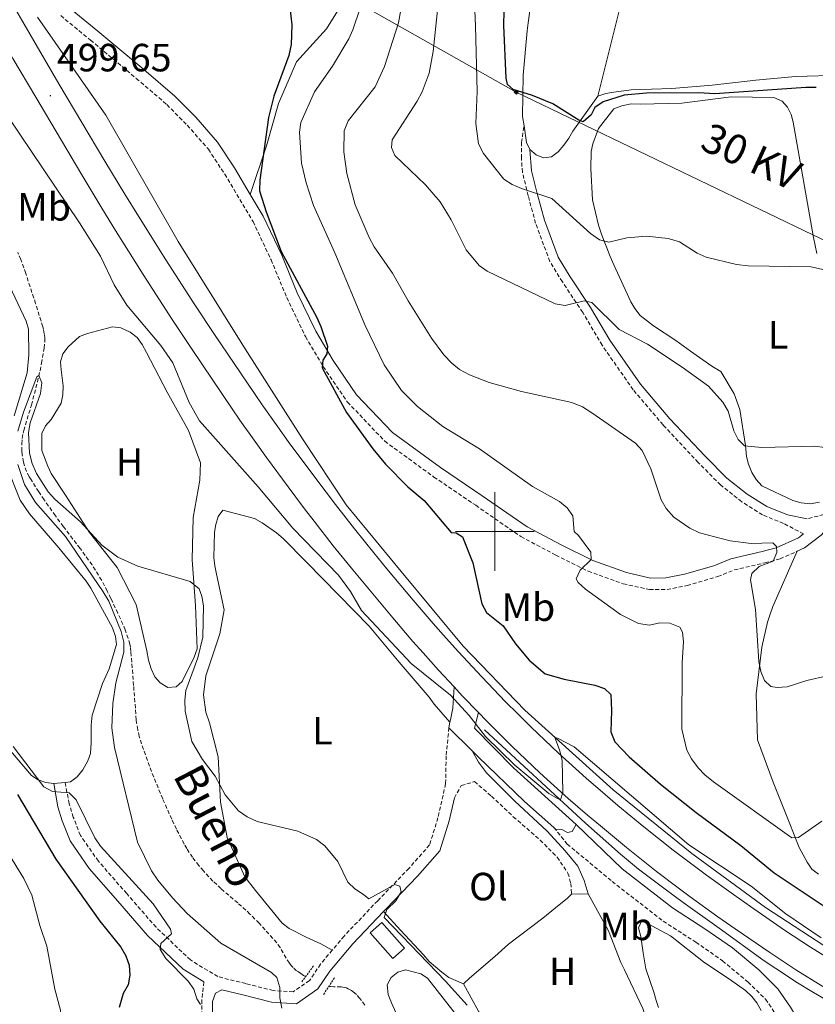
# Model space of a CAD drawing. Units: metres. Extents: x 569188 to 573673, y 4714503 to 4717519.
# Drawn here: x 572879 to 573081, y 4715380 to 4715630 of the extents above; entities that cross this region are included whole.
import ezdxf
from ezdxf.enums import TextEntityAlignment as Align

# ---------------------------------------------------------------- set-up
doc = ezdxf.new("R2010")
doc.units = ezdxf.units.M
doc.header["$MEASUREMENT"] = 0
doc.linetypes.add('TRAZOS', pattern=[0.75, 0.5, -0.25])
doc.linetypes.add('TRAZOSX2', pattern=[1.5, 1, -0.5])
for name, color, linetype, lineweight in [('Carátula', 7, 'Continuous', 5), ('Level 11', 142, 'TRAZOSX2', 13), ('Level 15', 1, 'Continuous', 0), ('Level 16', 5, 'Continuous', 0), ('Level 21', 19, 'Continuous', 0), ('Level 32', 19, 'Continuous', 0), ('Level 36', 19, 'Continuous', 40), ('Level 37', 92, 'Continuous', 0), ('Level 4', 36, 'Continuous', 30), ('Level 41', 39, 'Continuous', 0), ('Level 43', 5, 'Continuous', 0), ('Level 44', 19, 'Continuous', 0), ('Level 5', 36, 'Continuous', 0), ('Level 52', 1, 'Continuous', 13), ('Level 54', 13, 'Continuous', 0), ('Level 63', 7, 'Continuous', 0), ('Level 7', 1, 'Continuous', 0)]:
    doc.layers.add(name, color=color, linetype=linetype, lineweight=lineweight)
doc.styles.add('Arial', font='ARIAL.TTF', dxfattribs={"height": 0.2})

# ---------------------------------------------------------------- blocks, each defined once
blk = doc.blocks.new('5TME')
at = {"layer": 'Carátula', "color": 250, "linetype": 'Continuous', "lineweight": 5}
for p, q in [((3.7, 3.8), (-3.7, -3.8)), ((-3.7, 3.7), (3.8, -3.8))]:
    blk.add_line(p, q, dxfattribs=at)
at = {"layer": 'Carátula', "color": 250, "linetype": 'Continuous', "lineweight": 5, "flags": 128}
blk.add_lwpolyline([(-3.7, -3.8), (3.8, -3.8), (3.8, 3.7), (-3.7, 3.7), (-3.7, -3.8)], dxfattribs=at)
blk = doc.blocks.new('5PATER')
at = {"layer": 'Carátula', "linetype": 'Continuous', "lineweight": 5}
h = blk.add_hatch(color=250, dxfattribs=at)
edge = h.paths.add_edge_path()
edge.add_ellipse((0, 0), major_axis=(-1.33, -1.34), ratio=0.999422, start_angle=0, end_angle=360)

msp = doc.modelspace()

# ---------------------------------------------------------------- linework, layer by layer
at = {"layer": 'Level 11', "color": 142, "linetype": 'TRAZOSX2', "lineweight": 13}
for points in [[(572951.87, 4715386.79, 487.34), (572951.3, 4715387.1, 487.35), (572950.6, 4715387.55, 487.34), (572949.58, 4715388.29, 487.34), (572948.65, 4715389.13, 487.34), (572948.2, 4715389.6, 487.34), (572947.72, 4715390.2, 487.35), (572946.89, 4715391.49, 487.36), (572945.41, 4715394.17, 487.39), (572944.52, 4715395.4, 487.4), (572941.56, 4715398.72, 487.41), (572940.04, 4715400.34, 487.4), (572937.7, 4715402.71, 487.4), (572936.68, 4715403.67, 487.41), (572934.59, 4715405.53, 487.44), (572930.34, 4715409.17, 487.51), (572928.29, 4715411.09, 487.54), (572925.86, 4715413.67, 487.52), (572924.72, 4715415.03, 487.5), (572923.1, 4715417.13, 487.46), (572921.64, 4715419.35, 487.45), (572920.98, 4715420.51, 487.47), (572919.02, 4715424.28, 487.58), (572917.81, 4715426.83, 487.66), (572915.54, 4715432, 487.87), (572913.24, 4715437.54, 488.09), (572912.15, 4715440.33, 488.2), (572910.61, 4715444.56, 488.4), (572909.58, 4715447.87, 488.6), (572909.18, 4715449.55, 488.71), (572908.9, 4715451.24, 488.81), (572908.81, 4715452.1, 488.86), (572908.13, 4715460.81, 489.19), (572907.45, 4715469.43, 489.38), (572907.31, 4715470.57, 489.4), (572907.17, 4715471.32, 489.39), (572906.78, 4715472.79, 489.38), (572906, 4715474.96, 489.34), (572905.39, 4715476.39, 489.31), (572904.09, 4715479.22, 489.32), (572902.35, 4715482.98, 489.47), (572901.44, 4715484.83, 489.57), (572900.01, 4715487.55, 489.74), (572898.43, 4715490.19, 489.87), (572897.58, 4715491.48, 489.91), (572894.51, 4715495.69, 490), (572890.3, 4715501.21, 490.11), (572888.23, 4715504.01, 490.18), (572885.39, 4715508.05, 490.29), (572884.01, 4715510.11, 490.35), (572881.98, 4715513.27, 490.44), (572881.6, 4715513.92, 490.46), (572880.94, 4715515.27, 490.49), (572880.41, 4715516.67, 490.52), (572880.14, 4715517.63, 490.54), (572879.78, 4715519.56, 490.57), (572879.69, 4715520.46, 490.58), (572879.68, 4715522.28, 490.59), (572879.81, 4715523.65, 490.59), (572880.06, 4715525, 490.58), (572880.22, 4715525.66, 490.57), (572882.16, 4715532.15, 490.44), (572883.68, 4715538.01, 490.51), (572884.34, 4715540.87, 490.55), (572884.73, 4715542.78, 490.58), (572885.38, 4715546.61, 490.64), (572885.52, 4715548.23, 490.67), (572885.52, 4715549.05, 490.69), (572885.43, 4715550.28, 490.72), (572885.21, 4715551.48, 490.76), (572885.05, 4715552.07, 490.77), (572883.21, 4715557.93, 490.97), (572880.7, 4715565.63, 491.63), (572879.43, 4715569.15, 491.74), (572878.72, 4715570.9, 491.78)], [(572966.91, 4715379.53, 486.13), (572965.64, 4715381.26, 486.22), (572964.77, 4715382.23, 486.28), (572964.29, 4715382.67, 486.31), (572963.51, 4715383.24, 486.37), (572962.66, 4715383.71, 486.44), (572962.21, 4715383.9, 486.48), (572961.77, 4715384.03, 486.52), (572960.87, 4715384.15, 486.62), (572959.03, 4715384.17, 486.85), (572958.14, 4715384.31, 486.94), (572957.83, 4715384.41, 486.97)]]:
    msp.add_polyline3d(points, dxfattribs=at)
at = {"layer": 'Level 15', "color": 1, "linetype": 'Continuous', "lineweight": 0}
msp.add_polyline3d([(572977, 4715394.06, 491.83), (572971.25, 4715400.57, 491.83), (572968.24, 4715397.91, 491.9), (572974, 4715391.41, 491.9), (572977, 4715394.06, 491.83)], dxfattribs=at)
at = {"layer": 'Level 16', "color": 5, "linetype": 'Continuous', "lineweight": 0, "ltscale": 0.5}
for points in [[(572883.71, 4715630.77, 498.15), (572901.11, 4715605.84, 496.96), (572919.44, 4715573.7, 497.22), (572935.91, 4715547.33, 497.03), (572951.06, 4715523.56, 497.55), (572962.19, 4715506.8, 497.09), (572976.15, 4715489.79, 496.7), (572991.94, 4715470.8, 496.63), (573007.55, 4715454.55, 496.3), (573030.08, 4715434.28, 495.9), (573050.02, 4715418.08, 495.64), (573068.81, 4715404.39, 495.31), (573092.87, 4715388.68, 494.91)], [(572997.35, 4715449.56, 496.33), (573023.05, 4715425.84, 495.54), (573025.98, 4715423.16, 495.49), (573031.92, 4715417.91, 495.53), (573036.52, 4715414.13, 495.54), (573043.25, 4715408.99, 495.47), (573047.8, 4715405.66, 495.41), (573056.96, 4715399.08, 495.28), (573068.46, 4715390.84, 495.06), (573074.32, 4715386.86, 494.95), (573076.51, 4715385.45, 494.91), (573080.95, 4715382.72, 494.85), (573085.45, 4715380.1, 494.8)]]:
    msp.add_polyline3d(points, dxfattribs=at)
at = {"layer": 'Level 21', "color": 19, "linetype": 'Continuous', "lineweight": 0}
for points in [[(572881.56, 4715650.32, 499.33), (572881.68, 4715649.33, 499.32), (572883.27, 4715644.58, 499.65), (572884.82, 4715641.01, 499.85), (572886.45, 4715638.52, 499.85), (572891.58, 4715633.35, 499.85), (572899.05, 4715627.21, 499.72), (572910.72, 4715617.45, 499.65), (572918.6, 4715610.7, 499.72), (572923.92, 4715605.31, 499.92), (572929.49, 4715598.98, 499.78), (572933.78, 4715592.43, 499.78), (572937.79, 4715585.72, 499.89)], [(573079.36, 4715503.23, 513.04), (573074.37, 4715504.18, 513.44), (573069.08, 4715506.32, 513.73), (573064.09, 4715509.5, 513.8), (573058.93, 4715513.58, 513.66), (573053.39, 4715519.17, 513.3), (573044.49, 4715528.65, 513.23), (573037, 4715537.48, 513.37), (573029.23, 4715548.62, 514.37), (573024.29, 4715556.95, 515.51), (573019.12, 4715564.74, 517.52), (573016.06, 4715569.71, 518.23), (573012.59, 4715579.12, 520.09), (573010.7, 4715585.95, 520.88), (573009.32, 4715591.72, 522.38), (573008.9, 4715597.09, 523.71)], [(572937.79, 4715585.72, 499.89), (572941.1, 4715580.19, 499.98), (572945.78, 4715570.25, 499.98), (572949.75, 4715560.67, 500.11), (572954.43, 4715550.93, 500.38), (572958.85, 4715543.49, 500.71), (572964.82, 4715534.76, 501.17), (572973.92, 4715525.16, 502.09), (572986.18, 4715516.25, 502.88), (572996.76, 4715509.07, 503.35), (573008.14, 4715501.19, 504.14), (573016.81, 4715496.6, 505), (573024.85, 4715492.59, 506.12), (573033.42, 4715489.52, 506.91), (573039.57, 4715488.15, 508.1), (573043.45, 4715488.18, 508.3), (573048.14, 4715489.12, 508.89), (573055.66, 4715491.29, 509.68), (573059.92, 4715493.02, 510.08), (573067.92, 4715494.87, 510.67), (573071.48, 4715495.79, 511.6), (573077.13, 4715498.36, 512.32), (573078.46, 4715499.36, 512.44)], [(573076.8, 4715494.97, 512.11), (573078.65, 4715495.82, 512.32), (573082.88, 4715499.02, 512.65), (573087.16, 4715503.9, 513.58), (573093.79, 4715509.82, 514.1), (573099.35, 4715514.13, 514.95)], [(572994.16, 4715444.21, 496.53), (572995.78, 4715441.33, 495.38), (572997.87, 4715438.61, 495.49), (573005.01, 4715431.39, 495.26), (573013.25, 4715423.75, 495.38), (573017.86, 4715418.79, 495.38), (573021.06, 4715414.86, 495.38), (573022.7, 4715411.2, 495.26), (573023.72, 4715407.83, 494.92)], [(572926, 4715385.44, 495.18), (572920.75, 4715388.65, 495.72), (572911.68, 4715397.27, 496.08), (572904.13, 4715405.95, 496.52), (572896.82, 4715414.31, 497.04), (572891.96, 4715421.29, 497.04), (572890, 4715426.37, 496.78), (572888.87, 4715430, 496.16), (572887.84, 4715435.9, 495.19)], [(572989.68, 4715432.22, 494.2), (572988.37, 4715426.41, 493.52), (572986.02, 4715418.8, 492.64), (572980.34, 4715412.33, 491.59), (572972.33, 4715404.04, 489.92), (572971.66, 4715403.33, 489.85)], [(573020.61, 4715425.49, 496.87), (573032.37, 4715414.2, 496.29), (573045.12, 4715404.24, 495.94), (573053.36, 4715398.97, 495.71), (573060.34, 4715394.07, 495.6), (573067.07, 4715388.48, 495.6), (573071.92, 4715383.72, 495.71), (573075.12, 4715379.04, 495.71), (573078.44, 4715373.45, 495.71), (573082.81, 4715365.97, 495.48), (573086.13, 4715361.93, 494.33), (573090.28, 4715358.82, 493.52), (573094.03, 4715354.67, 493.29), (573096.25, 4715352.57, 492.83), (573098.8, 4715349.71, 492.71), (573101.51, 4715346.54, 492.6)], [(572971.66, 4715403.33, 489.85), (572963.87, 4715395.13, 489.04), (572958.03, 4715388.19, 488.68), (572955, 4715383.64, 489.56), (572949.54, 4715379.9, 490.71), (572943.18, 4715380.29, 492.03), (572935.92, 4715382.13, 493.17), (572930.57, 4715383.45, 494.42), (572928.95, 4715382.58, 495.21), (572928.2, 4715380.44, 495.56), (572928.2, 4715376.67, 496.36)]]:
    msp.add_polyline3d(points, dxfattribs=at)
at = {"layer": 'Level 21', "color": 19, "linetype": 'Continuous', "lineweight": 13}
for points in [[(572874.79, 4715638.59, 499.73), (572883.36, 4715623.73, 499.51), (572889.15, 4715613.87, 499.37), (572900.83, 4715594.2, 499.13), (572905.92, 4715585.76, 499.07), (572909.36, 4715580.17, 499.06), (572916.34, 4715569.04, 499.03), (572923.7, 4715557.63, 499), (572928.68, 4715550.07, 498.98), (572938.82, 4715535.07, 498.92), (572940.78, 4715532.23, 498.89), (572944.76, 4715526.6, 498.75), (572947.45, 4715522.87, 498.62), (572952.9, 4715515.47, 498.35), (572957.05, 4715509.95, 498.19), (572959.43, 4715506.83, 498.12), (572964.27, 4715500.66, 497.99), (572969.18, 4715494.56, 497.86), (572972.5, 4715490.52, 497.79), (572979.21, 4715482.49, 497.67), (572984.27, 4715476.61, 497.6), (572986.83, 4715473.7, 497.57), (572990.71, 4715469.38, 497.53), (572996.64, 4715462.99, 497.46), (573002.69, 4715456.7, 497.39), (573005.77, 4715453.6, 497.36), (573009.18, 4715450.23, 497.31), (573016.12, 4715443.65, 497.22), (573023.21, 4715437.25, 497.13), (573028.02, 4715433.06, 497.07), (573031.26, 4715430.31, 497.02), (573037.82, 4715424.89, 496.94), (573045.29, 4715418.97, 496.82), (573050.34, 4715415.12, 496.73), (573053.73, 4715412.6, 496.66), (573060.6, 4715407.64, 496.52), (573064.92, 4715404.6, 496.39), (573073.6, 4715398.62, 495.98), (573080.2, 4715394.28, 495.64), (573086.91, 4715390.1, 495.36)], [(572868.83, 4715635.19, 499.73), (572877.42, 4715620.29, 499.51), (572883.23, 4715610.41, 499.37), (572894.93, 4715590.68, 499.13), (572900.06, 4715582.19, 499.07), (572903.52, 4715576.55, 499.06), (572910.56, 4715565.35, 499.03), (572917.96, 4715553.86, 499), (572922.98, 4715546.26, 498.98), (572933.18, 4715531.16, 498.92), (572935.16, 4715528.29, 498.89), (572939.18, 4715522.6, 498.75), (572941.9, 4715518.83, 498.62), (572947.41, 4715511.35, 498.35), (572951.6, 4715505.78, 498.19), (572954.01, 4715502.63, 498.12), (572958.9, 4715496.38, 497.99), (572963.87, 4715490.21, 497.86), (572967.22, 4715486.13, 497.79), (572974.01, 4715478.01, 497.67), (572979.14, 4715472.04, 497.6), (572981.73, 4715469.09, 497.57), (572985.67, 4715464.71, 497.53), (572989.6, 4715460.47, 497.48)], [(572989.6, 4715460.47, 497.48), (572989.3, 4715455.06, 496.52), (572988.69, 4715452.09, 496.25), (572988.56, 4715451.46, 496.25)], [(572989.6, 4715460.47, 497.48), (572991.68, 4715458.23, 497.46), (572995.77, 4715453.98, 497.42)], [(573020.61, 4715425.49, 496.87), (573004.73, 4715439.91, 496.87), (572994.76, 4715449.94, 496.78), (572995.77, 4715453.98, 497.42)], [(572995.77, 4715453.98, 497.42), (572997.82, 4715451.86, 497.39), (573000.94, 4715448.71, 497.36), (573004.4, 4715445.3, 497.31), (573011.44, 4715438.62, 497.22), (573018.63, 4715432.12, 497.13), (573023.51, 4715427.88, 497.06), (573026.8, 4715425.09, 497.02), (573033.45, 4715419.59, 496.94), (573041.06, 4715413.56, 496.82), (573046.19, 4715409.65, 496.73), (573049.65, 4715407.08, 496.66), (573056.64, 4715402.03, 496.52), (573061.02, 4715398.95, 496.39), (573069.83, 4715392.88, 495.98), (573076.52, 4715388.47, 495.64), (573083.33, 4715384.24, 495.36)], [(572988.56, 4715451.46, 496.25), (572988.29, 4715450.08, 496.25)], [(572988.29, 4715450.08, 496.25), (572994.16, 4715444.21, 496.53)], [(572994.16, 4715444.21, 496.53), (572995.7, 4715442.68, 496.6), (573007.48, 4715431.29, 496.87), (573014.98, 4715424.72, 496.87)], [(573014.98, 4715424.72, 496.87), (573015.59, 4715424.15, 496.87), (573017, 4715424.19, 496.87), (573018.44, 4715423.42, 496.87), (573019.6, 4715423.69, 496.87), (573020.61, 4715425.49, 496.87)]]:
    msp.add_polyline3d(points, dxfattribs=at)
at = {"layer": 'Level 21', "color": 19, "linetype": 'TRAZOSX2', "lineweight": 0}
for points in [[(572889.59, 4715631.17, 499.85), (572897.17, 4715624.94, 499.72), (572908.82, 4715615.21, 499.65), (572916.59, 4715608.54, 499.72), (572921.76, 4715603.3, 499.92), (572927.14, 4715597.19, 499.78), (572931.28, 4715590.87, 499.78), (572938.49, 4715578.81, 499.98), (572943.09, 4715569.06, 499.98), (572947.06, 4715559.47, 500.11), (572951.83, 4715549.54, 500.38), (572956.36, 4715541.91, 500.71), (572962.52, 4715532.9, 501.17), (572971.97, 4715522.93, 502.09), (572984.48, 4715513.84, 502.88), (572995.09, 4715506.64, 503.35), (573006.6, 4715498.67, 504.14), (573015.46, 4715493.98, 505), (573023.69, 4715489.88, 506.12), (573032.6, 4715486.69, 506.91), (573039.26, 4715485.2, 508.1), (573043.75, 4715485.23, 508.3), (573048.84, 4715486.26, 508.89), (573056.63, 4715488.5, 509.68), (573060.81, 4715490.21, 510.08), (573068.61, 4715492.01, 510.67), (573072.47, 4715493, 511.6), (573076.8, 4715494.97, 512.11)], [(573078.46, 4715499.36, 512.44), (573073.37, 4715502.03, 513.44), (573068, 4715504.21, 513.73), (573062.72, 4715507.57, 513.8), (573057.35, 4715511.81, 513.66), (573051.69, 4715517.53, 513.3), (573042.72, 4715527.08, 513.23), (573035.12, 4715536.03, 513.37), (573027.24, 4715547.34, 514.37), (573022.29, 4715555.7, 515.51), (573017.13, 4715563.47, 517.52), (573013.92, 4715568.68, 518.23), (573010.34, 4715578.4, 520.09), (573008.42, 4715585.36, 520.88), (573006.98, 4715591.35, 522.38), (573006.7, 4715594.98, 522.74), (573006.72, 4715598.9, 523.59), (573007.38, 4715603.13, 524)], [(573100.78, 4715518.97, 515.42), (573091.9, 4715512.08, 514.1), (573085.06, 4715505.98, 513.58), (573083.58, 4715504.29, 513.25), (573079.36, 4715503.23, 513.04)], [(572988.29, 4715450.08, 496.25), (572987.58, 4715442.88, 495.37), (572987.45, 4715435.82, 494.58), (572985.5, 4715427.17, 493.52), (572983.37, 4715420.28, 492.64), (572978.15, 4715414.35, 491.59), (572970.18, 4715406.09, 489.92), (572961.65, 4715397.11, 489.04), (572958.64, 4715393.53, 488.86)], [(572958.64, 4715393.53, 488.86), (572955.65, 4715389.98, 488.68), (572952.85, 4715385.77, 489.56), (572948.7, 4715382.93, 490.71), (572943.64, 4715383.23, 492.03), (572936.64, 4715385.01, 493.17), (572929.52, 4715386.78, 494.93), (572922.56, 4715391.02, 495.72), (572913.83, 4715399.33, 496.08), (572906.37, 4715407.91, 496.52), (572899.17, 4715416.14, 497.04), (572894.6, 4715422.7, 497.04), (572892.8, 4715427.35, 496.78), (572891.75, 4715430.72, 496.16), (572890.72, 4715436.19, 495.03)], [(572989.68, 4715432.22, 494.2), (572991.44, 4715435.37, 495.47), (572994.8, 4715436.4, 495.47), (572999.09, 4715432.68, 495.36), (573004.66, 4715427.46, 495.13), (573011.49, 4715421.51, 495.36), (573015.8, 4715417.17, 495.36), (573018.56, 4715413.09, 495.24), (573019.26, 4715410.49, 495.01), (573019.5, 4715407.87, 494.9)], [(573014.98, 4715424.72, 496.87), (573018.36, 4715420.5, 496.64), (573029.79, 4715410.99, 496.29), (573042.74, 4715400.88, 495.94), (573051.07, 4715395.55, 495.71), (573057.84, 4715390.8, 495.6), (573064.31, 4715385.42, 495.6), (573068.76, 4715381.07, 495.71), (573071.65, 4715376.83, 495.71), (573074.89, 4715371.36, 495.71), (573079.43, 4715363.61, 495.48), (573083.26, 4715358.93, 494.33), (573087.83, 4715355.51, 493.52), (573092.72, 4715351.94, 493.29), (573095.08, 4715350.31, 492.83), (573097.78, 4715347.61, 492.71), (573099.38, 4715345.49, 492.6)], [(572926, 4715385.44, 495.18), (572925.48, 4715380.9, 495.56), (572925.49, 4715376.39, 496.36), (572926.5, 4715371.65, 497.15), (572927.24, 4715366.22, 498.38), (572927.43, 4715363.66, 499), (572927.02, 4715361.94, 499.44), (572926.05, 4715361.21, 499.88), (572923.39, 4715360.78, 500.67), (572919.01, 4715361.09, 501.55), (572911.18, 4715361.08, 502.87), (572902.01, 4715359.68, 504.36), (572896.01, 4715357.87, 506.04), (572892.17, 4715356.37, 506.56), (572888.45, 4715354.41, 507.44), (572886.17, 4715353.72, 507.62), (572885.28, 4715353.8, 507.8), (572883.88, 4715356.26, 508.41), (572883.61, 4715358.49, 509.64), (572882.72, 4715363.43, 510.44), (572881.5, 4715368.66, 510.88), (572877.24, 4715374.94, 511.84)]]:
    msp.add_polyline3d(points, dxfattribs=at)
at = {"layer": 'Level 21', "color": 1, "linetype": 'TRAZOS', "lineweight": 0}
for points in [[(572953.84, 4715389.49, 488.97), (572950.89, 4715385.44, 489.74)], [(572959.16, 4715386.45, 488.75), (572956.4, 4715382.21, 489.91)]]:
    msp.add_polyline3d(points, dxfattribs=at)
at = {"layer": 'Level 32', "color": 6, "linetype": 'Continuous', "lineweight": 0, "ltscale": 0.5}
msp.add_polyline3d([(572380.72, 4716059.47, 519.25), (572468.7, 4716047.72, 509.22), (572612.5, 4715930.85, 501.61), (572750.29, 4715755.73, 496.04), (573005.39, 4715611.7, 524.94), (573098.44, 4715566.99, 521.98), (573212.29, 4715514.19, 515.69), (573504.24, 4715372.76, 528.27)], dxfattribs=at)
at = {"layer": 'Level 36', "color": 92, "linetype": 'Continuous', "lineweight": 0}
for points in [[(572938.08, 4715712.87, 502.94), (572945.72, 4715707.55, 503.11), (572948.55, 4715704.1, 502.82), (572950.29, 4715700.37, 502.61), (572950.77, 4715698.41, 502.61), (572952.78, 4715687.81, 502.61), (572955.37, 4715677.31, 502.61), (572958.55, 4715665.44, 502.54), (572961.04, 4715654.26, 502.4), (572961.96, 4715642.79, 502.47), (572961.54, 4715635.63, 502.32), (572960.84, 4715633.68, 502.32), (572957.19, 4715627.81, 501.97), (572949.5, 4715619.42, 500.89), (572944.94, 4715608.86, 500.46), (572941.95, 4715598.1, 500.25), (572937.79, 4715585.72, 499.89)], [(573014.31, 4715684.09, 532.2), (573014.19, 4715682.93, 532.12), (573013.62, 4715671.39, 531.19), (573012.8, 4715661.15, 529.88), (573012.39, 4715656.15, 529.13), (573010.54, 4715644.24, 529.04), (573009.35, 4715636.17, 528.2), (573008.42, 4715629.38, 527.07), (573008.15, 4715627.33, 526.7), (573007.2, 4715616.06, 525.2), (573007.02, 4715605.55, 524.18), (573007.38, 4715603.13, 524)], [(573026.14, 4715610.71, 526.14), (573032.14, 4715634.79, 528.07), (573036.83, 4715651.33, 529.78), (573038.42, 4715657.2, 529.93), (573040.21, 4715661.11, 530.71), (573043.95, 4715664.82, 531.5), (573054.05, 4715665.55, 531.79), (573067.47, 4715665.69, 532.36), (573084.43, 4715665.5, 533.14), (573093.64, 4715665.65, 533.86), (573099.66, 4715666.27, 534.32)], [(573026.14, 4715610.71, 526.14), (573028.19, 4715611.34, 526.23), (573030.24, 4715611.72, 526.42), (573034.6, 4715612.34, 526.7), (573044.99, 4715612.67, 527.07), (573055.24, 4715613.52, 527.07), (573066.27, 4715614.74, 527.07), (573076.4, 4715615.72, 527.45), (573088.19, 4715616.04, 528.01), (573099.09, 4715616.37, 528.48), (573104.08, 4715615.85, 529.13)], [(573008.9, 4715597.09, 523.71), (573010.43, 4715595.79, 523.71), (573012.35, 4715595.02, 523.71), (573014.4, 4715595.26, 523.8), (573016.07, 4715596.54, 524.18), (573017.49, 4715598.2, 524.83), (573018.78, 4715599.98, 525.11), (573019.81, 4715601.77, 525.2), (573026.14, 4715610.71, 526.14)], [(573082.52, 4715507.43, 515.32), (573080.16, 4715507.05, 515.32), (573077.81, 4715507.25, 515.32), (573075.76, 4715507.85, 515.32), (573067.84, 4715511.61, 515.4), (573066.38, 4715513.19, 515.47), (573065.31, 4715514.96, 515.47), (573064.44, 4715517.12, 515.54), (573063.96, 4715519.08, 515.54), (573063.68, 4715521.83, 515.68), (573062.25, 4715531.05, 516.68), (573060.8, 4715534.97, 517.11), (573057.4, 4715540.68, 517.18), (573055.15, 4715542.06, 517.54), (573049.68, 4715545.81, 517.83), (573045.97, 4715548.57, 518.04), (573040.31, 4715552.32, 518.4), (573036.89, 4715554.89, 518.76), (573035.52, 4715556.66, 518.97), (573034.55, 4715558.43, 519.11), (573030.19, 4715567.76, 519.26), (573029.32, 4715569.92, 519.61), (573028.45, 4715572.08, 520.62), (573027.77, 4715573.85, 521.76), (573027.09, 4715575.62, 522.55), (573026.32, 4715577.87, 522.55), (573024.78, 4715584.35, 523.19), (573024.33, 4715592.29, 524.33), (573024.45, 4715596.6, 524.69), (573024.85, 4715598.56, 524.76), (573026.34, 4715602.47, 524.98), (573030.19, 4715607.45, 524.98), (573032.25, 4715608.23, 524.98), (573034.61, 4715608.71, 524.98), (573036.96, 4715608.69, 524.9), (573047.54, 4715608.94, 524.9), (573060, 4715610.54, 524.76), (573070.88, 4715610.39, 524.62), (573073.03, 4715609.4, 524.48), (573074.39, 4715607.92, 524.48), (573075.26, 4715606.05, 524.4), (573075.84, 4715604.09, 524.4), (573080.99, 4715574.76, 521.69), (573081.85, 4715570.64, 521.19)], [(573007.38, 4715603.13, 524), (573008.01, 4715598.88, 523.71), (573008.9, 4715597.09, 523.71)], [(572877.75, 4715529.38, 493.31), (572881.08, 4715540.37, 493.09), (572881.51, 4715544.94, 493.09), (572881.45, 4715551.41, 492.98), (572880.8, 4715553.45, 492.98), (572875.9, 4715563.88, 492.98)], [(572923.28, 4715503.57, 491.7), (572923.05, 4715492.81, 491.11), (572923.9, 4715481.19, 490.98), (572924.29, 4715470.17, 490.91), (572923.56, 4715468.04, 490.91), (572920.47, 4715461.86, 490.98), (572918.92, 4715460.5, 490.98), (572916.8, 4715460.35, 491.04), (572914.92, 4715461.53, 491.11), (572913.56, 4715462.99, 491.37), (572912.62, 4715465.09, 491.57), (572911.94, 4715467.27, 491.57), (572911.52, 4715469.64, 491.57), (572908.81, 4715481.39, 491.37), (572903.96, 4715490.87, 491.37), (572896.92, 4715499.75, 491.57), (572890.84, 4715509.2, 491.84), (572887.16, 4715514.74, 492.1), (572886.32, 4715516.57, 492.16), (572884.79, 4715520.59, 492.16), (572884.76, 4715524.91, 492.16), (572885.76, 4715526.88, 492.16), (572887.13, 4715528.5, 492.16), (572889.75, 4715532.63, 492.16), (572890.13, 4715534.76, 492.23), (572890.25, 4715537.05, 492.3), (572889.69, 4715541.1, 492.36), (572889.55, 4715543.12, 492.43), (572890.11, 4715545.17, 492.56), (572891.47, 4715546.97, 492.56), (572894.4, 4715549.61, 492.56), (572896.4, 4715550.37, 492.76), (572902.8, 4715552.04, 493.16), (572904.92, 4715551.75, 493.16), (572907.24, 4715550.67, 493.22), (572909.05, 4715549.31, 493.29), (572910.33, 4715547.58, 493.29), (572911.44, 4715545.49, 493.35), (572916.66, 4715535.41, 493.55), (572922.05, 4715525.68, 493.42), (572925.1, 4715517.47, 493.22), (572924.96, 4715513.06, 492.82), (572923.28, 4715503.57, 491.7)], [(572890.72, 4715436.19, 495.03), (572892.09, 4715436.33, 494.96), (572893.82, 4715437.57, 494.85), (572895.23, 4715439.38, 494.63), (572896.48, 4715441.62, 494.3), (572897.15, 4715443.56, 494.08), (572897.35, 4715446.36, 493.75), (572897.36, 4715450.77, 493.31), (572897.57, 4715453.27, 493.09), (572900.25, 4715461.3, 491.99), (572901.89, 4715465.03, 491.77), (572903.75, 4715471.27, 491.77), (572903.54, 4715473.32, 491.77), (572902.73, 4715475.5, 491.77), (572897.26, 4715485.61, 491.88), (572896.03, 4715487.33, 491.88), (572889.14, 4715495.79, 492.32), (572881.65, 4715504.51, 492.76), (572879.33, 4715507.97, 492.87), (572875.97, 4715516.24, 493.2)], [(572988.56, 4715451.46, 496.25), (572984.5, 4715456.11, 496.06), (572983.23, 4715457.82, 496.06), (572975.67, 4715466.79, 495.99), (572968.03, 4715475.95, 495.99), (572960.21, 4715483.84, 495.93), (572952.12, 4715492.19, 495.4), (572946.13, 4715498.19, 494.94), (572944.49, 4715499.63, 494.94), (572940.77, 4715502.22, 494.67), (572938.87, 4715503.29, 494.67), (572930.82, 4715505.41, 494.67), (572929.66, 4715503.77, 494.34), (572929.04, 4715501.78, 494.21), (572928.69, 4715499.79, 494.08), (572928.56, 4715493.38, 493.62), (572928.75, 4715491.22, 493.48), (572929.22, 4715489.15, 493.35), (572931.17, 4715480.04, 493.16), (572930.04, 4715473.99, 493.09), (572926.5, 4715463.31, 492.16), (572925.9, 4715458.43, 492.03), (572926.47, 4715454.01, 491.97), (572927.39, 4715451.31, 491.9), (572929.61, 4715442.66, 491.31), (572930.23, 4715431.11, 491.24), (572931.92, 4715422.18, 490.52), (572936.41, 4715412.19, 490.32), (572939.14, 4715408.69, 490.12), (572945.9, 4715400.39, 489.79), (572947.7, 4715399.03, 489.72), (572951.99, 4715396.85, 489.59), (572955.74, 4715395.1, 489.46), (572958.64, 4715393.53, 488.86)], [(573076.8, 4715494.97, 512.11), (573070.63, 4715480.89, 511.33), (573069.94, 4715478.96, 511), (573069.27, 4715476.89, 511), (573067.83, 4715470.53, 510.34), (573066.39, 4715458.73, 510.12), (573066.72, 4715446.98, 510.01), (573070.69, 4715436.21, 508.47), (573074.79, 4715426.03, 506.6), (573077.32, 4715419.63, 505.39), (573079.34, 4715415.87, 504.51), (573080.56, 4715414.14, 504.51), (573082.22, 4715412.86, 504.51)], [(572876.84, 4715444.22, 496.61), (572882.19, 4715437.93, 496.39), (572883.84, 4715436.8, 495.73), (572885.78, 4715436.13, 495.29), (572887.84, 4715435.9, 495.18)], [(572887.84, 4715435.9, 495.18), (572890.72, 4715436.19, 495.03)], [(572991.99, 4715384.99, 491.94), (572993.54, 4715386.36, 491.94), (573000, 4715391.92, 492.01), (573003.44, 4715395.01, 492.08), (573012.17, 4715401.61, 492.94), (573015.36, 4715404.25, 494.06), (573018.46, 4715406.72, 494.92), (573019.5, 4715407.87, 494.9)], [(573023.72, 4715407.83, 494.92), (573028.84, 4715398.45, 494.26), (573031.97, 4715390.34, 493.53), (573032.9, 4715388.51, 493.53), (573037.59, 4715378.67, 492.8), (573038.26, 4715376.75, 492.74), (573037.96, 4715374.54, 492.67), (573036.87, 4715372.57, 492.47), (573035.23, 4715371.37, 492.47), (573029.56, 4715368.92, 492.47), (573027.46, 4715368.6, 492.34), (573016.56, 4715367.24, 491.94), (573014.52, 4715367.54, 491.94), (573012.56, 4715368.28, 491.94), (573006.67, 4715370.85, 491.75), (573002.9, 4715372.95, 491.75), (572995.89, 4715377.87, 491.75), (572991.99, 4715384.99, 491.94)], [(573019.5, 4715407.87, 494.9), (573021.62, 4715407.75, 494.9), (573023.72, 4715407.83, 494.92)], [(572991.99, 4715384.99, 491.94), (572988.24, 4715386.57, 491.35), (572986.52, 4715387.93, 491.15), (572983.27, 4715390.66, 490.89), (572981.82, 4715392.3, 490.69), (572976, 4715398.57, 490.49), (572971.66, 4715403.33, 489.85)], [(573067.68, 4715378.18, 496.3), (573066.56, 4715380.09, 496.56), (573065.28, 4715381.73, 496.56), (573063.65, 4715383.27, 496.63), (573060.23, 4715385.74, 496.76), (573053.04, 4715390.57, 497.09), (573044.66, 4715397.13, 497.88), (573037.32, 4715401.07, 498.08), (573036.49, 4715399.19, 498.08), (573037.08, 4715397, 497.69), (573037.63, 4715392.87, 497.09), (573038.36, 4715388.75, 496.24), (573040.38, 4715382.81, 495.31), (573040.97, 4715380.71, 494.92), (573041.55, 4715378.96, 494.06)], [(572997.25, 4715369.94, 488.89), (572993.74, 4715372.69, 488.64), (572992.46, 4715374.33, 488.64), (572989.27, 4715378.13, 488.84), (572982.86, 4715386.42, 488.58), (572981.16, 4715387.51, 488.45), (572977.25, 4715388.55, 488.38), (572975.32, 4715387.88, 488.45), (572973.6, 4715386.6, 488.45), (572972.59, 4715384.72, 488.38), (572972.84, 4715382.26, 488.32), (572973.69, 4715380.16, 488.32), (572978.2, 4715370.15, 488.18), (572983.57, 4715361.03, 488.05), (572990.17, 4715352.04, 487.79), (572998.42, 4715343.81, 487.66), (573002.54, 4715338.27, 487.39), (573003.31, 4715337.09, 487.36)]]:
    msp.add_polyline3d(points, dxfattribs=at)
at = {"layer": 'Level 4', "color": 36, "linetype": 'Continuous', "lineweight": 30}
for points in [[(572946.8, 4715642.17, 500), (572948.34, 4715628.87, 500), (572948.16, 4715623.82, 500), (572947.58, 4715621.02, 500), (572943.76, 4715610.66, 500), (572942.42, 4715605.29, 500)], [(573081.61, 4715612.89, 525), (573079, 4715612.89, 525), (573055.93, 4715611.29, 525), (573051.82, 4715611.57, 525), (573038.52, 4715611.46, 525), (573032.85, 4715610.98, 525), (573027.46, 4715609.27, 525), (573025.36, 4715607.82, 525), (573024.42, 4715605.96, 525), (573022.45, 4715604.17, 525), (573021.3, 4715604.57, 525), (573014.7, 4715608.74, 525), (573009.54, 4715610.89, 525), (573004.58, 4715612.39, 525), (573003.16, 4715613.69, 525), (573002.86, 4715615.27, 525), (573002.29, 4715628.67, 525), (573002.39, 4715636.17, 525)], [(572942.42, 4715605.29, 500), (572940.21, 4715589.35, 500), (572940.14, 4715586.58, 500), (572941.82, 4715581.25, 500), (572945.65, 4715571.16, 500), (572954.72, 4715554.41, 500), (572955.7, 4715552.1, 500), (572957.42, 4715547.13, 500), (572957.22, 4715545.13, 500), (572956.2, 4715543.56, 500), (572956.06, 4715541.62, 500), (572962.28, 4715530.23, 500), (572968.92, 4715521.02, 500), (572972.19, 4715517.1, 500), (572977.83, 4715511.35, 500), (572981.98, 4715507.87, 500), (572988.89, 4715499.72, 500), (572990.12, 4715499.63, 500), (572991.75, 4715498.62, 500), (572994.34, 4715492, 500), (572996.62, 4715481.55, 500), (572997.86, 4715479.37, 500), (573002.09, 4715475.99, 500), (573005.24, 4715471.4, 500), (573008.65, 4715467.28, 500), (573012.72, 4715463.82, 500), (573017.62, 4715462.39, 500), (573025.35, 4715460.88, 500), (573027.83, 4715460.02, 500), (573029.43, 4715458.5, 500), (573029.66, 4715454.47, 500), (573029.48, 4715449.07, 500), (573030.5, 4715446.49, 500), (573034.11, 4715442.69, 500), (573042.08, 4715435.71, 500), (573051.15, 4715428.5, 500), (573062.48, 4715420.17, 500), (573070.98, 4715413.22, 500), (573087.22, 4715402.29, 500)], [(572878.61, 4715433.12, 500), (572888.39, 4715416.64, 500), (572899.55, 4715400.87, 500), (572904.9, 4715394.26, 500), (572906.18, 4715392.06, 500), (572906.97, 4715389.69, 500), (572907.14, 4715387.16, 500), (572906.75, 4715384.7, 500), (572905.48, 4715382.51, 500), (572904.42, 4715378.9, 500)]]:
    msp.add_polyline3d(points, dxfattribs=at)
at = {"layer": 'Level 5', "color": 36, "linetype": 'Continuous', "lineweight": 0}
for points in [[(572994.54, 4715640.24, 520), (572995.03, 4715628.61, 520), (572995.47, 4715611.86, 520), (572995.12, 4715603.72, 520), (572995.82, 4715598.6, 520), (572997.11, 4715596.15, 520), (573002.25, 4715589.58, 520), (573004.35, 4715588.22, 520), (573006.72, 4715587.24, 520), (573014.45, 4715584.7, 520), (573024.32, 4715575.74, 520), (573026.54, 4715574.18, 520), (573028.9, 4715573.6, 520), (573033.52, 4715574.65, 520), (573038.5, 4715575.05, 520), (573044.05, 4715574.52, 520), (573046.91, 4715573.68, 520), (573051.42, 4715570.75, 520), (573053.69, 4715569.72, 520), (573061.4, 4715567.92, 520), (573064.4, 4715567.54, 520), (573080.3, 4715567.26, 520), (573093.4, 4715564.39, 520)], [(572976.92, 4715637.46, 510), (572975.46, 4715629.37, 510), (572971.93, 4715618.23, 510), (572969.51, 4715613.05, 510), (572962.69, 4715604.4, 510), (572961.66, 4715601.86, 510), (572961.6, 4715596.51, 510), (572962.32, 4715591, 510), (572964.42, 4715583.05, 510), (572967.98, 4715574.73, 510), (572969.27, 4715572.34, 510), (572973.93, 4715565.72, 510), (572977.91, 4715558.68, 510), (572983.9, 4715549.15, 510), (572987.02, 4715544.93, 510), (572989.05, 4715542.77, 510), (572991.01, 4715541.22, 510), (572993.49, 4715539.86, 510), (572998.54, 4715537.84, 510), (573006.75, 4715535.56, 510), (573019.54, 4715532.79, 510), (573022.23, 4715531.65, 510), (573024.62, 4715530.2, 510), (573035.71, 4715522.47, 510), (573037.45, 4715520.55, 510), (573039.65, 4715515.94, 510), (573042.21, 4715508.04, 510), (573043.53, 4715505.82, 510), (573045.44, 4715503.67, 510), (573049.57, 4715500.8, 510), (573051.98, 4715499.62, 510), (573059.79, 4715497.57, 510), (573065.09, 4715496.89, 510), (573070.67, 4715497.06, 510), (573071.56, 4715496.13, 510), (573071.62, 4715494.65, 510), (573070.69, 4715492.46, 510), (573067.12, 4715491.05, 510), (573065.32, 4715489.32, 510), (573064.98, 4715487.73, 510), (573066.21, 4715480.16, 510), (573067.11, 4715466.96, 510), (573067.62, 4715464.42, 510), (573068.53, 4715462.09, 510), (573070.11, 4715460.6, 510), (573071.77, 4715460.28, 510), (573074.26, 4715460.49, 510), (573079.25, 4715462.13, 510), (573084.41, 4715463.28, 510)], [(572965.7, 4715633.06, 505), (572963.88, 4715627.57, 505), (572962.84, 4715625.25, 505), (572958.7, 4715618.31, 505), (572954.08, 4715611.8, 505), (572950.63, 4715604.03, 505), (572950.32, 4715601.5, 505), (572950.81, 4715593.65, 505), (572952.02, 4715588.64, 505), (572953.89, 4715582.87, 505), (572959.28, 4715570.87, 505), (572966.99, 4715552.33, 505), (572971.84, 4715542.4, 505), (572976.27, 4715535.81, 505), (572980.32, 4715531.74, 505), (572986.78, 4715526.67, 505), (572996.06, 4715520.97, 505), (573009.54, 4715511.45, 505), (573016.41, 4715507.59, 505), (573018.36, 4715505.97, 505), (573019.81, 4715503.93, 505), (573020.14, 4715499.97, 505), (573021.27, 4715498.99, 505), (573024.4, 4715494.74, 505), (573024.48, 4715492.87, 505), (573021.64, 4715490.14, 505), (573020.65, 4715487.93, 505), (573021.15, 4715486.99, 505), (573023, 4715485.31, 505), (573031.89, 4715478.86, 505), (573036.46, 4715476.61, 505), (573039.25, 4715476.16, 505), (573041.93, 4715476.79, 505), (573044.42, 4715476.69, 505)], [(573083.8, 4715521.34, 515), (573081.32, 4715521.65, 515), (573067.8, 4715521.31, 515), (573063.47, 4715521.75, 515), (573061.8, 4715523.34, 515), (573060.75, 4715525.61, 515), (573059.24, 4715530.55, 515), (573057.89, 4715532.88, 515), (573054.25, 4715536.93, 515), (573047.58, 4715541.8, 515), (573038.79, 4715547.59, 515), (573031.53, 4715551.35, 515), (573024.59, 4715558.18, 515), (573022.64, 4715558.61, 515), (573017.81, 4715557.43, 515), (573015.34, 4715557.85, 515), (572997.97, 4715566.2, 515), (572995.94, 4715567.66, 515), (572992.71, 4715571.61, 515), (572988.9, 4715579.28, 515), (572986.05, 4715583.83, 515), (572982.34, 4715588.17, 515), (572974.58, 4715595.63, 515), (572973.7, 4715597.64, 515), (572973.85, 4715599.57, 515), (572980.24, 4715609.45, 515), (572981.47, 4715611.79, 515), (572983.25, 4715616.51, 515), (572984.32, 4715622.01, 515), (572985.44, 4715633.31, 515)], [(572876.2, 4715605.47, 495), (572894.38, 4715578.52, 495), (572899.67, 4715569.97, 495), (572903.17, 4715562.75, 495), (572906.41, 4715557.58, 495), (572915.03, 4715547.32, 495), (572918.13, 4715542.84, 495), (572922.25, 4715532.82, 495), (572924.84, 4715528.12, 495), (572939.82, 4715511.31, 495), (572948.62, 4715500.85, 495), (572960.23, 4715488.84, 495), (572963.28, 4715484.69, 495), (572966.04, 4715479.89, 495), (572978.68, 4715466.42, 495), (572984.81, 4715461.48, 495), (572988.71, 4715458.38, 495), (572993.46, 4715453.21, 495), (572997.55, 4715447.89, 495), (573005.02, 4715440.58, 495), (573013.7, 4715433.37, 495), (573015.86, 4715432.1, 495), (573016.67, 4715431.73, 495), (573017.22, 4715433.58, 495), (573017.04, 4715441.87, 495), (573016.42, 4715444.46, 495), (573015.24, 4715447.63, 495), (573015.92, 4715447.41, 495), (573020.16, 4715445.26, 495), (573049.32, 4715420.27, 495), (573065.09, 4715409.75, 495), (573073.93, 4715402.72, 495), (573082.94, 4715396.67, 495)], [(572878.73, 4715525.46, 490), (572880.12, 4715530.29, 490), (572883.56, 4715539.3, 490), (572884.06, 4715539.69, 490), (572884.8, 4715537.81, 490), (572884.46, 4715535.05, 490), (572881.82, 4715527.64, 490), (572881.38, 4715525.18, 490), (572881.64, 4715519.88, 490), (572882.31, 4715517.31, 490), (572883.46, 4715514.75, 490), (572886.44, 4715510.09, 490), (572888.11, 4715508.23, 490), (572894.6, 4715502.47, 490), (572900.05, 4715496.51, 490), (572904.16, 4715493.47, 490), (572909.17, 4715491.19, 490), (572922.5, 4715487.26, 490), (572924.76, 4715485.4, 490), (572925.51, 4715483.57, 490), (572925.91, 4715481.1, 490), (572925.75, 4715473.1, 490), (572924.46, 4715467.84, 490), (572921.41, 4715459.57, 490), (572921.13, 4715457.08, 490), (572921.24, 4715454.32, 490), (572922.92, 4715446.6, 490), (572925.67, 4715442.04, 490), (572928.86, 4715437.73, 490), (572931.38, 4715433.01, 490), (572934.81, 4715428.95, 490), (572936.96, 4715427.39, 490), (572939.54, 4715426.25, 490), (572949.87, 4715423.74, 490), (572954.64, 4715421.62, 490), (572956.71, 4715420.07, 490), (572960.02, 4715416.08, 490), (572962.58, 4715410.84, 490), (572964.35, 4715409.07, 490), (572966.54, 4715407.63, 490), (572967.9, 4715406.55, 490), (572974.56, 4715410.25, 490), (572975.78, 4715409.79, 490), (572976.12, 4715408.33, 490), (572974.76, 4715406.08, 490), (572972.5, 4715403.86, 490), (572971.8, 4715401.83, 490), (572987.45, 4715385.61, 490), (572992.95, 4715379.53, 490)], [(572912.7, 4715413.69, 490), (572909.13, 4715420.98, 490), (572903.3, 4715445.08, 490), (572902.6, 4715450.09, 490), (572902.88, 4715456.27, 490), (572903.59, 4715461.5, 490), (572905.61, 4715469.3, 490), (572905.62, 4715471.81, 490), (572904.93, 4715474.59, 490), (572901.8, 4715482.27, 490), (572900.43, 4715484.66, 490), (572890.78, 4715498.73, 490), (572883.17, 4715507.33, 490), (572880.41, 4715511.91, 490), (572878.72, 4715517.04, 490)], [(573044.42, 4715476.69, 505), (573047.03, 4715475.64, 505), (573047.65, 4715474.41, 505), (573047.93, 4715471.93, 505), (573047.59, 4715466.57, 505), (573047.51, 4715449.68, 505), (573048.75, 4715444.39, 505), (573049.93, 4715442.19, 505), (573051.67, 4715439.91, 505), (573053.36, 4715438.07, 505), (573055.54, 4715436.35, 505), (573075.44, 4715422.1, 505), (573077.14, 4715422.18, 505), (573083.11, 4715426.29, 505)], [(572925.1, 4715379.66, 495), (572924.22, 4715381.17, 495), (572923.42, 4715383.58, 495), (572922.01, 4715385.65, 495), (572916.29, 4715391.43, 495), (572914.91, 4715393.67, 495), (572915.02, 4715395.22, 495), (572917.78, 4715397.69, 495), (572917.48, 4715398.89, 495), (572913.12, 4715405.27, 495), (572899.72, 4715419.93, 495), (572898.28, 4715422.06, 495), (572893.56, 4715431.75, 495), (572891.77, 4715433.52, 495), (572887.47, 4715433.86, 495), (572885.34, 4715435.01, 495), (572877.48, 4715445.32, 495)], [(572878.42, 4715311.91, 505), (572879.29, 4715314.25, 505), (572882.14, 4715319.2, 505), (572886.72, 4715329.31, 505), (572892.04, 4715338.39, 505), (572893.3, 4715341.03, 505), (572894.04, 4715343.5, 505), (572893.81, 4715345.91, 505), (572891.61, 4715349.15, 505), (572892.08, 4715352.41, 505), (572891.81, 4715354.72, 505), (572890.81, 4715357.31, 505), (572890.01, 4715362.49, 505), (572890.04, 4715373.17, 505), (572889.58, 4715378.23, 505), (572888.08, 4715383.63, 505), (572886.07, 4715394.5, 505), (572884.32, 4715399.8, 505), (572882.28, 4715407.51, 505), (572880.26, 4715411.75, 505), (572875.86, 4715418.78, 505)], [(572945.81, 4715378.79, 490), (572945.28, 4715381.37, 490), (572945.28, 4715384.01, 490), (572944.53, 4715386.59, 490), (572943.15, 4715387.85, 490), (572930.34, 4715395.29, 490), (572921.72, 4715402.86, 490), (572917.99, 4715406.79, 490), (572914.3, 4715411.29, 490), (572912.7, 4715413.69, 490)]]:
    msp.add_polyline3d(points, dxfattribs=at)
at = {"layer": 'Level 52', "color": 1, "linetype": 'Continuous', "lineweight": 0}
msp.add_polyline3d([(572977, 4715394.06, 491.83), (572974, 4715391.41, 491.9), (572968.24, 4715397.91, 491.9), (572971.25, 4715400.57, 491.83), (572977, 4715394.06, 491.83)], close=True, dxfattribs=at)
at = {"layer": 'Level 54', "color": 13, "linetype": 'Continuous', "lineweight": 0}
for points in [[(572874.79, 4715638.59, 499.73), (572883.36, 4715623.73, 499.51), (572889.15, 4715613.87, 499.37), (572900.83, 4715594.2, 499.13), (572905.92, 4715585.76, 499.07), (572909.36, 4715580.17, 499.06), (572916.34, 4715569.04, 499.03), (572923.7, 4715557.63, 499), (572928.68, 4715550.07, 498.98), (572938.82, 4715535.07, 498.92), (572940.78, 4715532.23, 498.89), (572944.76, 4715526.6, 498.75), (572947.45, 4715522.87, 498.62), (572952.9, 4715515.47, 498.35), (572957.05, 4715509.95, 498.19), (572959.43, 4715506.83, 498.12), (572964.27, 4715500.66, 497.99), (572969.18, 4715494.56, 497.86), (572972.5, 4715490.52, 497.79), (572979.21, 4715482.49, 497.67), (572984.27, 4715476.61, 497.6), (572986.83, 4715473.7, 497.57), (572990.71, 4715469.38, 497.53), (572996.64, 4715462.99, 497.46), (573002.69, 4715456.7, 497.39), (573005.77, 4715453.6, 497.36), (573009.18, 4715450.23, 497.31), (573016.12, 4715443.65, 497.22), (573023.21, 4715437.25, 497.13), (573028.02, 4715433.06, 497.07), (573031.26, 4715430.31, 497.02), (573037.82, 4715424.89, 496.94), (573045.29, 4715418.97, 496.82), (573050.34, 4715415.12, 496.73), (573053.73, 4715412.6, 496.66), (573060.6, 4715407.64, 496.52), (573064.92, 4715404.6, 496.39), (573073.6, 4715398.62, 495.98), (573080.2, 4715394.28, 495.64), (573086.91, 4715390.1, 495.36)], [(573083.33, 4715384.24, 495.36), (573076.52, 4715388.47, 495.64), (573069.83, 4715392.88, 495.98), (573061.02, 4715398.95, 496.39), (573056.64, 4715402.03, 496.52), (573049.65, 4715407.08, 496.66), (573046.19, 4715409.65, 496.73), (573041.06, 4715413.56, 496.82), (573033.45, 4715419.59, 496.94), (573026.8, 4715425.09, 497.02), (573023.51, 4715427.88, 497.06), (573018.63, 4715432.12, 497.13), (573011.44, 4715438.62, 497.22), (573004.4, 4715445.3, 497.31), (573000.94, 4715448.71, 497.36), (572997.82, 4715451.86, 497.39), (572995.77, 4715453.98, 497.42), (572991.68, 4715458.23, 497.46), (572989.6, 4715460.47, 497.48), (572985.67, 4715464.71, 497.53), (572981.73, 4715469.09, 497.57), (572979.14, 4715472.04, 497.6), (572974.01, 4715478.01, 497.67), (572967.22, 4715486.13, 497.79), (572963.87, 4715490.21, 497.86), (572958.9, 4715496.38, 497.99), (572954.01, 4715502.63, 498.12), (572951.6, 4715505.78, 498.19), (572947.41, 4715511.35, 498.35), (572941.9, 4715518.83, 498.62), (572939.18, 4715522.6, 498.75), (572935.16, 4715528.29, 498.89), (572933.18, 4715531.16, 498.92), (572922.98, 4715546.26, 498.98), (572917.96, 4715553.86, 499), (572910.56, 4715565.35, 499.03), (572903.52, 4715576.55, 499.06), (572900.06, 4715582.19, 499.07), (572894.93, 4715590.68, 499.13), (572883.23, 4715610.41, 499.37), (572877.42, 4715620.29, 499.51)]]:
    msp.add_polyline3d(points, dxfattribs=at)
at = {"layer": 'Level 63', "linetype": 'Continuous', "lineweight": 0}
for points in [[(573000, 4715490.01), (573000, 4715510.01)], [(572990, 4715500.01), (573010, 4715500.01)]]:
    msp.add_lwpolyline(points, dxfattribs=at)

# ---------------------------------------------------------------- block references
at = {"layer": 'Level 32', "color": 19, "linetype": 'Continuous', "lineweight": 0, "xscale": 0.09999983015004542, "yscale": 0.09999983015004542, "rotation": 48.4761156367747}
msp.add_blockref('5TME', (573005.39, 4715611.7, 524.94), dxfattribs=at)
at = {"layer": 'Level 7', "color": 19, "linetype": 'Continuous', "lineweight": 0, "xscale": 0.09999983015004542, "yscale": 0.09999983015004542}
msp.add_blockref('5PATER', (572886.97, 4715610.81, 499.66), dxfattribs=at)

# ---------------------------------------------------------------- texts
at = {"layer": 'Level 37', "color": 92, "linetype": 'Continuous', "lineweight": 0, "style": 'Arial'}
for s, p in [('Mb', (572885.36, 4715582.55, 493.74)), ('L', (573071.97, 4715550.02, 518.36)), ('H', (572907.09, 4715517.65, 492.62)), ('Mb', (573008.48, 4715480.74, 501.54)), ('L', (572956.13, 4715449.32, 493.12)), ('Ol', (572998.32, 4715409.69, 492.55)), ('Mb', (573033.38, 4715399.56, 495.59)), ('H', (573017.2, 4715388.13, 492.62))]:
    msp.add_text(s, height=7, dxfattribs=at).set_placement(p, align=Align.MIDDLE_CENTER)
at = {"layer": 'Level 41', "color": 19, "linetype": 'Continuous', "lineweight": 0, "style": 'Arial'}
msp.add_text('499.65', height=7, dxfattribs=at).set_placement((572888.62, 4715614.81, 499.66), align=Align.BOTTOM_LEFT)
at = {"layer": 'Level 43', "color": 142, "linetype": 'Continuous', "lineweight": 0, "style": 'Arial'}
msp.add_text('Bueno', height=8, rotation=-62.5849, dxfattribs=at).set_placement((572915.8, 4715436.81, 488.33), align=Align.BOTTOM_LEFT)
at = {"layer": 'Level 44', "color": 19, "linetype": 'Continuous', "lineweight": 0, "style": 'Arial'}
msp.add_text('30 KV', height=7.5, rotation=-24.5978, dxfattribs=at).set_placement((573062.66, 4715589.82, 522.64), align=Align.BOTTOM_CENTER)

doc.saveas('drawing.dxf')
